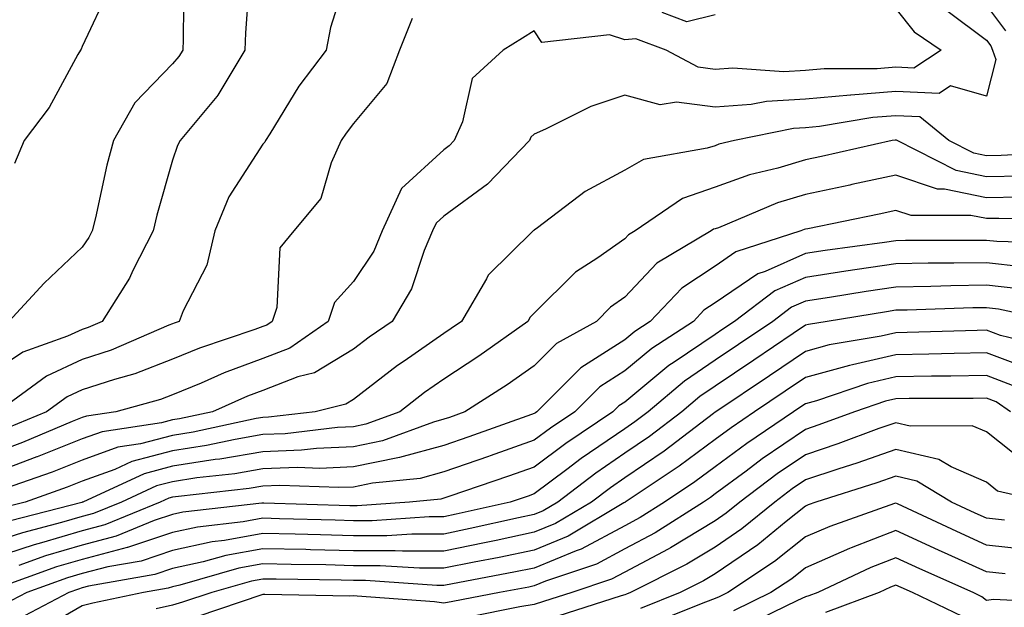
# Model space of a CAD drawing. Units: inches. Extents: x 1018643 to 1021283, y 7234538 to 7237178.
# Drawn here: x 1019201 to 1019310, y 7235970 to 7236035 of the extents above; entities that cross this region are included whole.
import ezdxf

# ---------------------------------------------------------------- set-up
doc = ezdxf.new("R2010")
doc.units = ezdxf.units.IN
doc.header["$MEASUREMENT"] = 0
doc.layers.add('Contour_10187234', color=7, linetype='Continuous', true_color=0x721ec2)

msp = doc.modelspace()

# ---------------------------------------------------------------- linework, layer by layer
at = {"layer": 'Contour_10187234'}
for points in [[(1019237.79, 7236041.66, 2944), (1019235.53, 7236034.44, 2944), (1019235.05, 7236031.92, 2944), (1019232.03, 7236027.94, 2944), (1019228.81, 7236022.68, 2944), (1019228.32, 7236021.92, 2944), (1019228.24, 7236021.73, 2944), (1019228.05, 7236021.52, 2944), (1019224.28, 7236015.69, 2944), (1019222.71, 7236011.92, 2944), (1019221.84, 7236008.13, 2944), (1019219.23, 7236003.1, 2944), (1019218.79, 7236001.92, 2944), (1019218.24, 7236001.73, 2944), (1019218.05, 7236001.66, 2944), (1019217.62, 7236001.49, 2944), (1019211.24, 7235998.73, 2944), (1019208.05, 7235997.68, 2944), (1019204.1, 7235995.87, 2944), (1019198.67, 7235991.92, 2944)], [(1019226.59, 7236040.46, 2943), (1019226.12, 7236033.85, 2943), (1019226.05, 7236031.92, 2943), (1019223.04, 7236026.93, 2943), (1019222.94, 7236026.81, 2943), (1019218.88, 7236021.92, 2943), (1019218.58, 7236021.39, 2943), (1019218.05, 7236019.76, 2943), (1019216.31, 7236013.66, 2943), (1019215.89, 7236011.92, 2943), (1019213.66, 7236007.53, 2943), (1019213.27, 7236006.7, 2943), (1019210.27, 7236001.92, 2943), (1019208.72, 7236001.25, 2943), (1019208.05, 7236001.03, 2943), (1019206.41, 7236000.28, 2943), (1019201.47, 7235998.5, 2943), (1019198.05, 7235996.22, 2943)], [(1019219.31, 7236040.66, 2942), (1019219.22, 7236033.09, 2942), (1019219.17, 7236031.92, 2942), (1019218.75, 7236031.22, 2942), (1019218.05, 7236030.41, 2942), (1019213.87, 7236026.1, 2942), (1019211.51, 7236021.92, 2942), (1019210.79, 7236019.18, 2942), (1019209.51, 7236013.38, 2942), (1019209.14, 7236011.92, 2942), (1019208.77, 7236011.2, 2942), (1019208.05, 7236010.11, 2942), (1019203.83, 7236006.14, 2942), (1019199.95, 7236001.92, 2942)], [(1019211.11, 7236038.86, 2941), (1019208.05, 7236032.33, 2941), (1019207.93, 7236032.04, 2941), (1019207.85, 7236031.92, 2941), (1019207.57, 7236031.44, 2941), (1019204.41, 7236025.56, 2941), (1019201.62, 7236021.92, 2941), (1019200.58, 7236019.39, 2941)], [(1019298.05, 7236036.49, 2946), (1019300.08, 7236033.95, 2946), (1019303.05, 7236031.92, 2946), (1019300.04, 7236029.93, 2946), (1019298.05, 7236030.02, 2946), (1019295.98, 7236029.85, 2946), (1019290.12, 7236029.85, 2946), (1019288.05, 7236029.66, 2946), (1019285.66, 7236029.53, 2946), (1019280.03, 7236029.94, 2946), (1019278.05, 7236029.79, 2946), (1019276.17, 7236030.05, 2946), (1019272.63, 7236031.92, 2946), (1019269.3, 7236033.17, 2946), (1019268.05, 7236033.06, 2946), (1019266.36, 7236033.61, 2946), (1019258.9, 7236032.77, 2946), (1019258.05, 7236034.04, 2946), (1019256.74, 7236033.23, 2946), (1019254.61, 7236031.92, 2946), (1019251.2, 7236028.77, 2946), (1019250.13, 7236024, 2946), (1019249.19, 7236021.92, 2946), (1019248.64, 7236021.33, 2946), (1019248.05, 7236020.91, 2946), (1019243.36, 7236016.61, 2946), (1019241.23, 7236011.92, 2946), (1019240.29, 7236009.68, 2946), (1019238.05, 7236006.31, 2946), (1019235.97, 7236004, 2946), (1019235.27, 7236001.92, 2946), (1019231.02, 7235998.95, 2946), (1019228.05, 7235997.81, 2946), (1019223.75, 7235996.22, 2946), (1019221.21, 7235995.08, 2946), (1019218.05, 7235993.78, 2946), (1019216.7, 7235993.27, 2946), (1019211.77, 7235991.92, 2946), (1019208.53, 7235991.44, 2946), (1019208.05, 7235991.27, 2946), (1019206.96, 7235990.83, 2946), (1019201.44, 7235988.53, 2946), (1019198.05, 7235987.26, 2946)], [(1019308.05, 7236036.86, 2948), (1019310.18, 7236034.05, 2948)], [(1019303.67, 7236036.3, 2947), (1019308.05, 7236033.02, 2947), (1019308.53, 7236032.4, 2947), (1019308.73, 7236031.92, 2947), (1019309.09, 7236030.88, 2947), (1019308.05, 7236026.83, 2947), (1019304.09, 7236027.96, 2947), (1019302.84, 7236027.13, 2947), (1019298.05, 7236027.34, 2947), (1019293.08, 7236026.95, 2947), (1019293.02, 7236026.95, 2947), (1019288.05, 7236026.5, 2947), (1019283.72, 7236026.25, 2947), (1019282.03, 7236025.9, 2947), (1019278.05, 7236025.6, 2947), (1019273.8, 7236026.17, 2947), (1019271.99, 7236025.86, 2947), (1019268.05, 7236026.95, 2947), (1019264.29, 7236025.68, 2947), (1019259.3, 7236023.17, 2947), (1019258.05, 7236022.62, 2947), (1019257.69, 7236022.28, 2947), (1019257.52, 7236021.92, 2947), (1019252.88, 7236017.09, 2947), (1019248.05, 7236013.57, 2947), (1019247.19, 7236012.78, 2947), (1019246.8, 7236011.92, 2947), (1019245.87, 7236009.74, 2947), (1019244.47, 7236005.5, 2947), (1019242.34, 7236001.92, 2947), (1019239.79, 7236000.18, 2947), (1019238.05, 7235998.85, 2947), (1019233.74, 7235996.23, 2947), (1019231.9, 7235995.77, 2947), (1019228.05, 7235994.27, 2947), (1019226.33, 7235993.64, 2947), (1019222.46, 7235991.92, 2947), (1019218.83, 7235991.14, 2947), (1019218.05, 7235991.01, 2947), (1019216.82, 7235990.69, 2947), (1019210.26, 7235989.71, 2947), (1019208.05, 7235988.92, 2947), (1019203.07, 7235986.94, 2947), (1019203.04, 7235986.93, 2947), (1019198.05, 7235985.06, 2947)], [(1019244.55, 7236035.42, 2945), (1019243.15, 7236031.92, 2945), (1019241.73, 7236028.24, 2945), (1019238.05, 7236023.8, 2945), (1019237.23, 7236022.74, 2945), (1019236.7, 7236021.92, 2945), (1019235.6, 7236019.47, 2945), (1019234.45, 7236015.52, 2945), (1019231.45, 7236011.92, 2945), (1019229.91, 7236010.06, 2945), (1019229.57, 7236003.44, 2945), (1019229.07, 7236001.92, 2945), (1019228.47, 7236001.5, 2945), (1019228.05, 7236001.34, 2945), (1019227.13, 7236001, 2945), (1019221.03, 7235998.94, 2945), (1019218.05, 7235997.72, 2945), (1019213.86, 7235996.11, 2945), (1019211.63, 7235995.5, 2945), (1019208.05, 7235994.33, 2945), (1019206.4, 7235993.57, 2945), (1019204.12, 7235991.92, 2945), (1019199.84, 7235990.13, 2945)], [(1019278.05, 7236035.82, 2945), (1019274.92, 7236035.05, 2945), (1019272.2, 7236036.07, 2945)], [(1019316.76, 7236020.63, 2948), (1019309.7, 7236020.27, 2948), (1019308.05, 7236020.24, 2948), (1019306.65, 7236020.52, 2948), (1019303.92, 7236021.92, 2948), (1019300.68, 7236024.55, 2948), (1019298.05, 7236024.66, 2948), (1019295.5, 7236024.47, 2948), (1019289.6, 7236023.47, 2948), (1019288.05, 7236023.33, 2948), (1019286.71, 7236023.26, 2948), (1019280.2, 7236021.92, 2948), (1019278.46, 7236021.51, 2948), (1019278.05, 7236021.35, 2948), (1019277.19, 7236021.06, 2948), (1019270.13, 7236019.84, 2948), (1019268.05, 7236018.63, 2948), (1019263.67, 7236016.3, 2948), (1019258.41, 7236012.28, 2948), (1019258.05, 7236012.02, 2948), (1019258, 7236011.97, 2948), (1019257.93, 7236011.92, 2948), (1019252.94, 7236007.03, 2948), (1019252.76, 7236006.63, 2948), (1019249.99, 7236001.92, 2948), (1019248.86, 7236001.11, 2948), (1019248.05, 7236000.58, 2948), (1019243.66, 7235997.53, 2948), (1019242.93, 7235997.04, 2948), (1019238.05, 7235993.29, 2948), (1019237.2, 7235992.77, 2948), (1019233.81, 7235991.92, 2948), (1019228.66, 7235991.31, 2948), (1019228.05, 7235991.29, 2948), (1019227.29, 7235991.16, 2948), (1019220.32, 7235989.65, 2948), (1019218.05, 7235989.3, 2948), (1019214.5, 7235988.37, 2948), (1019211.98, 7235987.99, 2948), (1019208.05, 7235986.58, 2948), (1019204.72, 7235985.25, 2948), (1019199.54, 7235983.41, 2948)], [(1019312, 7236017.97, 2949), (1019308.05, 7236017.92, 2949), (1019304.72, 7236018.59, 2949), (1019298.19, 7236021.92, 2949), (1019298.11, 7236021.98, 2949), (1019298.05, 7236021.99, 2949), (1019297.99, 7236021.98, 2949), (1019297.62, 7236021.92, 2949), (1019289.81, 7236020.16, 2949), (1019288.05, 7236019.79, 2949), (1019285, 7236018.87, 2949), (1019281.85, 7236018.12, 2949), (1019278.05, 7236016.75, 2949), (1019274.45, 7236015.52, 2949), (1019269.21, 7236011.92, 2949), (1019268.48, 7236011.49, 2949), (1019268.05, 7236011.03, 2949), (1019265.09, 7236008.96, 2949), (1019262.61, 7236007.36, 2949), (1019258.05, 7236002.81, 2949), (1019257.6, 7236002.37, 2949), (1019257.35, 7236001.92, 2949), (1019251.92, 7235998.05, 2949), (1019248.05, 7235995.53, 2949), (1019245.92, 7235994.05, 2949), (1019243.19, 7235991.92, 2949), (1019239.44, 7235990.53, 2949), (1019238.05, 7235990.25, 2949), (1019236.3, 7235990.17, 2949), (1019230.49, 7235989.48, 2949), (1019228.05, 7235989.39, 2949), (1019224.99, 7235988.86, 2949), (1019221.79, 7235988.18, 2949), (1019218.05, 7235987.59, 2949), (1019213.56, 7235986.41, 2949), (1019211.67, 7235985.54, 2949), (1019208.05, 7235984.23, 2949), (1019206.4, 7235983.57, 2949), (1019201.73, 7235981.92, 2949), (1019198.8, 7235981.17, 2949)], [(1019311.78, 7236015.65, 2950), (1019308.05, 7236015.6, 2950), (1019303.44, 7236016.53, 2950), (1019302.66, 7236016.53, 2950), (1019298.05, 7236018.1, 2950), (1019293.18, 7236017.05, 2950), (1019292.97, 7236017, 2950), (1019288.05, 7236015.95, 2950), (1019284.94, 7236015.03, 2950), (1019278.41, 7236012.28, 2950), (1019278.05, 7236012.15, 2950), (1019277.87, 7236012.1, 2950), (1019277.62, 7236011.92, 2950), (1019271.61, 7236008.36, 2950), (1019268.05, 7236004.58, 2950), (1019266.49, 7236003.48, 2950), (1019264.92, 7236001.92, 2950), (1019260.5, 7235999.47, 2950), (1019258.05, 7235997, 2950), (1019255.06, 7235994.91, 2950), (1019250.39, 7235991.92, 2950), (1019248.67, 7235991.3, 2950), (1019248.05, 7235991.09, 2950), (1019246.91, 7235990.78, 2950), (1019241.27, 7235988.7, 2950), (1019238.05, 7235988.02, 2950), (1019233.98, 7235987.85, 2950), (1019232.32, 7235987.65, 2950), (1019228.05, 7235987.5, 2950), (1019223.29, 7235986.68, 2950), (1019222.75, 7235986.62, 2950), (1019218.05, 7235985.88, 2950), (1019214.92, 7235985.05, 2950), (1019208.11, 7235981.92, 2950), (1019208.07, 7235981.9, 2950), (1019208.05, 7235981.9, 2950), (1019208.02, 7235981.89, 2950), (1019200.12, 7235979.85, 2950)], [(1019316.86, 7236013.11, 2951), (1019309.43, 7236013.3, 2951), (1019308.05, 7236013.28, 2951), (1019306.35, 7236013.62, 2951), (1019299.74, 7236013.61, 2951), (1019298.05, 7236014.19, 2951), (1019296.19, 7236013.78, 2951), (1019288.29, 7236012.16, 2951), (1019288.05, 7236012.12, 2951), (1019287.9, 7236012.07, 2951), (1019287.54, 7236011.92, 2951), (1019280.35, 7236009.62, 2951), (1019278.05, 7236008.04, 2951), (1019274.38, 7236005.59, 2951), (1019270.87, 7236001.92, 2951), (1019269.16, 7236000.81, 2951), (1019268.05, 7235999.89, 2951), (1019263.19, 7235996.78, 2951), (1019258.33, 7235991.92, 2951), (1019258.17, 7235991.8, 2951), (1019258.05, 7235991.72, 2951), (1019257.75, 7235991.62, 2951), (1019250.83, 7235989.14, 2951), (1019248.05, 7235988.18, 2951), (1019243.13, 7235986.84, 2951), (1019242.95, 7235986.82, 2951), (1019238.05, 7235985.81, 2951), (1019234.32, 7235985.65, 2951), (1019231.87, 7235985.74, 2951), (1019228.05, 7235985.6, 2951), (1019224.92, 7235985.05, 2951), (1019220.72, 7235984.59, 2951), (1019218.05, 7235984.18, 2951), (1019216.26, 7235983.71, 2951), (1019212.41, 7235981.92, 2951), (1019209.32, 7235980.65, 2951), (1019208.05, 7235980.32, 2951), (1019205.78, 7235979.65, 2951), (1019201.44, 7235978.53, 2951), (1019198.05, 7235977.44, 2951)], [(1019316.67, 7236010.54, 2952), (1019309.21, 7236010.76, 2952), (1019308.05, 7236010.88, 2952), (1019307, 7236010.87, 2952), (1019299.11, 7236010.86, 2952), (1019298.05, 7236010.84, 2952), (1019296.78, 7236010.65, 2952), (1019290.22, 7236009.75, 2952), (1019288.05, 7236009.42, 2952), (1019283.58, 7236007.45, 2952), (1019282.78, 7236007.19, 2952), (1019278.05, 7236003.97, 2952), (1019276.82, 7236003.15, 2952), (1019275.65, 7236001.92, 2952), (1019271.06, 7235998.91, 2952), (1019268.05, 7235996.43, 2952), (1019265.29, 7235994.68, 2952), (1019262.54, 7235991.92, 2952), (1019259.86, 7235990.11, 2952), (1019258.05, 7235988.76, 2952), (1019253.17, 7235987.04, 2952), (1019252.99, 7235986.98, 2952), (1019248.05, 7235985.27, 2952), (1019245.42, 7235984.55, 2952), (1019240.16, 7235984.03, 2952), (1019238.05, 7235983.59, 2952), (1019236.45, 7235983.52, 2952), (1019229.9, 7235983.77, 2952), (1019228.05, 7235983.7, 2952), (1019226.53, 7235983.44, 2952), (1019218.69, 7235982.56, 2952), (1019218.05, 7235982.47, 2952), (1019217.62, 7235982.35, 2952), (1019216.69, 7235981.92, 2952), (1019210.57, 7235979.4, 2952), (1019208.05, 7235978.74, 2952), (1019203.55, 7235977.42, 2952), (1019202.76, 7235977.21, 2952), (1019198.05, 7235975.69, 2952)], [(1019312.01, 7236007.96, 2953), (1019308.05, 7236008.39, 2953), (1019304.47, 7236008.34, 2953), (1019301.63, 7236008.34, 2953), (1019298.05, 7236008.28, 2953), (1019293.77, 7236007.64, 2953), (1019292.5, 7236007.47, 2953), (1019288.05, 7236006.78, 2953), (1019284.67, 7236005.3, 2953), (1019280.18, 7236001.92, 2953), (1019278.91, 7236001.06, 2953), (1019278.05, 7236000.48, 2953), (1019273.52, 7235997.39, 2953), (1019272.95, 7235997.02, 2953), (1019268.05, 7235992.98, 2953), (1019267.4, 7235992.57, 2953), (1019266.75, 7235991.92, 2953), (1019261.56, 7235988.41, 2953), (1019258.05, 7235985.8, 2953), (1019255.19, 7235984.78, 2953), (1019248.71, 7235982.58, 2953), (1019248.05, 7235982.36, 2953), (1019247.71, 7235982.26, 2953), (1019244.27, 7235981.92, 2953), (1019238.46, 7235981.51, 2953), (1019238.05, 7235981.51, 2953), (1019237.65, 7235981.52, 2953), (1019228.16, 7235981.81, 2953), (1019228.05, 7235981.81, 2953), (1019227.92, 7235981.79, 2953), (1019219.17, 7235980.8, 2953), (1019218.05, 7235980.55, 2953), (1019216.01, 7235979.88, 2953), (1019211.82, 7235978.15, 2953), (1019208.05, 7235977.16, 2953), (1019204, 7235975.97, 2953), (1019201.05, 7235974.92, 2953)], [(1019311.64, 7236005.51, 2954), (1019308.05, 7236005.91, 2954), (1019304.12, 7236005.85, 2954), (1019301.91, 7236005.78, 2954), (1019298.05, 7236005.71, 2954), (1019294.75, 7236005.22, 2954), (1019290.69, 7236004.56, 2954), (1019288.05, 7236004.16, 2954), (1019286.5, 7236003.47, 2954), (1019284.44, 7236001.92, 2954), (1019280.63, 7235999.34, 2954), (1019278.05, 7235997.61, 2954), (1019274.67, 7235995.3, 2954), (1019270.64, 7235991.92, 2954), (1019269.17, 7235990.8, 2954), (1019268.05, 7235990.04, 2954), (1019263.24, 7235986.73, 2954), (1019261.67, 7235985.54, 2954), (1019258.05, 7235982.83, 2954), (1019257.38, 7235982.59, 2954), (1019255.39, 7235981.92, 2954), (1019249.4, 7235980.57, 2954), (1019248.05, 7235980.3, 2954), (1019246.43, 7235980.3, 2954), (1019240.11, 7235979.86, 2954), (1019238.05, 7235979.86, 2954), (1019236.04, 7235979.91, 2954), (1019229.88, 7235980.09, 2954), (1019228.05, 7235980.13, 2954), (1019225.86, 7235979.73, 2954), (1019220.81, 7235979.16, 2954), (1019218.05, 7235978.56, 2954), (1019213.07, 7235976.9, 2954), (1019213.02, 7235976.89, 2954), (1019208.05, 7235975.58, 2954), (1019205.22, 7235974.75, 2954), (1019198.47, 7235972.34, 2954)], [(1019315.78, 7236001.92, 2955), (1019309.41, 7236003.28, 2955), (1019308.05, 7236003.42, 2955), (1019306.57, 7236003.4, 2955), (1019299.3, 7236003.17, 2955), (1019298.05, 7236003.15, 2955), (1019296.99, 7236002.98, 2955), (1019290.46, 7236001.92, 2955), (1019288.39, 7236001.58, 2955), (1019288.05, 7236001.48, 2955), (1019286.69, 7236000.56, 2955), (1019282.35, 7235997.62, 2955), (1019278.05, 7235994.74, 2955), (1019276.37, 7235993.6, 2955), (1019274.37, 7235991.92, 2955), (1019270.79, 7235989.18, 2955), (1019268.05, 7235987.32, 2955), (1019264.85, 7235985.12, 2955), (1019260.64, 7235981.92, 2955), (1019259.02, 7235980.95, 2955), (1019258.05, 7235980.55, 2955), (1019256.32, 7235980.19, 2955), (1019250.98, 7235978.99, 2955), (1019248.05, 7235978.39, 2955), (1019244.52, 7235978.39, 2955), (1019241.76, 7235978.21, 2955), (1019238.05, 7235978.2, 2955), (1019234.42, 7235978.29, 2955), (1019231.59, 7235978.38, 2955), (1019228.05, 7235978.45, 2955), (1019223.8, 7235977.67, 2955), (1019222.44, 7235977.53, 2955), (1019218.05, 7235976.56, 2955), (1019214.57, 7235975.4, 2955), (1019210.88, 7235974.75, 2955), (1019208.05, 7235974.01, 2955), (1019206.44, 7235973.53, 2955), (1019201.93, 7235971.92, 2955), (1019199.39, 7235970.58, 2955)], [(1019315.14, 7235999.01, 2956), (1019309.63, 7236000.34, 2956), (1019308.05, 7236000.93, 2956), (1019307.04, 7236000.91, 2956), (1019299.3, 7236000.67, 2956), (1019298.05, 7236000.65, 2956), (1019296.4, 7236000.27, 2956), (1019290.66, 7235999.31, 2956), (1019288.05, 7235998.59, 2956), (1019284.07, 7235995.9, 2956), (1019278.12, 7235991.92, 2956), (1019278.05, 7235991.87, 2956), (1019277.86, 7235991.73, 2956), (1019272.42, 7235987.55, 2956), (1019268.05, 7235984.6, 2956), (1019266.47, 7235983.5, 2956), (1019264.37, 7235981.92, 2956), (1019260.41, 7235979.56, 2956), (1019258.05, 7235978.58, 2956), (1019253.82, 7235977.69, 2956), (1019252.56, 7235977.41, 2956), (1019248.05, 7235976.5, 2956), (1019243.48, 7235976.49, 2956), (1019242.68, 7235976.55, 2956), (1019238.05, 7235976.55, 2956), (1019233.31, 7235976.66, 2956), (1019232.8, 7235976.67, 2956), (1019228.05, 7235976.77, 2956), (1019223.95, 7235976.02, 2956), (1019221.43, 7235975.3, 2956), (1019218.05, 7235974.56, 2956), (1019216.07, 7235973.9, 2956), (1019208.74, 7235972.61, 2956), (1019208.05, 7235972.43, 2956), (1019207.66, 7235972.31, 2956), (1019206.56, 7235971.92, 2956), (1019200.99, 7235968.98, 2956)], [(1019312.78, 7235996.65, 2957), (1019308.05, 7235998.43, 2957), (1019304.5, 7235998.37, 2957), (1019301.69, 7235998.28, 2957), (1019298.05, 7235998.22, 2957), (1019293.23, 7235997.1, 2957), (1019292.92, 7235997.05, 2957), (1019288.05, 7235995.69, 2957), (1019285.79, 7235994.18, 2957), (1019282.42, 7235991.92, 2957), (1019279.82, 7235990.15, 2957), (1019278.05, 7235988.85, 2957), (1019274.09, 7235985.88, 2957), (1019268.12, 7235981.92, 2957), (1019268.08, 7235981.89, 2957), (1019268.05, 7235981.88, 2957), (1019267.96, 7235981.83, 2957), (1019261.81, 7235978.16, 2957), (1019258.05, 7235976.61, 2957), (1019254.18, 7235975.79, 2957), (1019251.4, 7235975.27, 2957), (1019248.05, 7235974.6, 2957), (1019245.37, 7235974.6, 2957), (1019241.02, 7235974.89, 2957), (1019238.05, 7235974.89, 2957), (1019235, 7235974.97, 2957), (1019231.16, 7235975.03, 2957), (1019228.05, 7235975.09, 2957), (1019225.36, 7235974.61, 2957), (1019218.87, 7235972.74, 2957), (1019218.05, 7235972.55, 2957), (1019217.57, 7235972.4, 2957), (1019214.85, 7235971.92, 2957), (1019209.23, 7235970.74, 2957), (1019208.05, 7235970.46, 2957), (1019204.54, 7235968.41, 2957)], [(1019310.96, 7235994.83, 2958), (1019308.05, 7235995.92, 2958), (1019304.11, 7235995.86, 2958), (1019301.99, 7235995.86, 2958), (1019298.05, 7235995.79, 2958), (1019294.92, 7235995.05, 2958), (1019289.27, 7235993.14, 2958), (1019288.05, 7235992.8, 2958), (1019287.52, 7235992.45, 2958), (1019286.74, 7235991.92, 2958), (1019281.55, 7235988.42, 2958), (1019278.05, 7235985.84, 2958), (1019275.81, 7235984.16, 2958), (1019272.44, 7235981.92, 2958), (1019269.75, 7235980.22, 2958), (1019268.05, 7235979.31, 2958), (1019263.25, 7235976.72, 2958), (1019262.67, 7235976.54, 2958), (1019258.05, 7235974.63, 2958), (1019255.81, 7235974.16, 2958), (1019249.02, 7235972.89, 2958), (1019248.05, 7235972.69, 2958), (1019247.28, 7235972.69, 2958), (1019239.37, 7235973.24, 2958), (1019238.05, 7235973.24, 2958), (1019236.7, 7235973.27, 2958), (1019229.51, 7235973.38, 2958), (1019228.05, 7235973.41, 2958), (1019226.79, 7235973.18, 2958), (1019222.38, 7235971.92, 2958), (1019219.13, 7235970.84, 2958), (1019218.05, 7235970.51, 2958), (1019216.23, 7235970.1, 2958)], [(1019310.74, 7235991.92, 2959), (1019309.13, 7235993, 2959), (1019308.05, 7235993.41, 2959), (1019306.58, 7235993.39, 2959), (1019299.51, 7235993.38, 2959), (1019298.05, 7235993.36, 2959), (1019296.89, 7235993.08, 2959), (1019293.46, 7235991.92, 2959), (1019289.51, 7235990.46, 2959), (1019288.05, 7235989.97, 2959), (1019283.27, 7235986.7, 2959), (1019281.48, 7235985.35, 2959), (1019278.05, 7235982.82, 2959), (1019277.54, 7235982.43, 2959), (1019276.77, 7235981.92, 2959), (1019271.43, 7235978.54, 2959), (1019268.05, 7235976.74, 2959), (1019264.92, 7235975.05, 2959), (1019259.3, 7235973.17, 2959), (1019258.05, 7235972.65, 2959), (1019257.44, 7235972.53, 2959), (1019254.2, 7235971.92, 2959), (1019249.06, 7235970.91, 2959), (1019248.05, 7235970.76, 2959), (1019247.01, 7235970.88, 2959), (1019238.47, 7235971.5, 2959), (1019238.05, 7235971.55, 2959), (1019237.65, 7235971.52, 2959), (1019228.26, 7235971.71, 2959), (1019228.05, 7235971.69, 2959), (1019220.73, 7235969.24, 2959)], [(1019312.39, 7235986.26, 2960), (1019308.05, 7235989.68, 2960), (1019306.49, 7235990.36, 2960), (1019299.63, 7235990.34, 2960), (1019298.05, 7235990.71, 2960), (1019296.17, 7235990.05, 2960), (1019291.61, 7235988.36, 2960), (1019288.05, 7235987.16, 2960), (1019284.93, 7235985.04, 2960), (1019280.78, 7235981.92, 2960), (1019279.27, 7235980.7, 2960), (1019278.05, 7235979.86, 2960), (1019273.11, 7235976.86, 2960), (1019272.86, 7235976.73, 2960), (1019268.05, 7235974.18, 2960), (1019266.59, 7235973.38, 2960), (1019262.22, 7235971.92, 2960), (1019259.06, 7235970.91, 2960), (1019258.05, 7235970.6, 2960), (1019256.47, 7235970.34, 2960), (1019250.76, 7235969.21, 2960)], [(1019314.58, 7235981.92, 2961), (1019309.28, 7235983.15, 2961), (1019308.05, 7235984.12, 2961), (1019304.16, 7235985.81, 2961), (1019302.78, 7235986.65, 2961), (1019298.05, 7235987.74, 2961), (1019293.74, 7235986.23, 2961), (1019291.72, 7235985.59, 2961), (1019288.05, 7235984.37, 2961), (1019286.59, 7235983.38, 2961), (1019284.66, 7235981.92, 2961), (1019281.02, 7235978.95, 2961), (1019278.05, 7235976.92, 2961), (1019274.93, 7235975.04, 2961), (1019268.71, 7235971.92, 2961), (1019268.24, 7235971.73, 2961), (1019268.05, 7235971.67, 2961), (1019267.68, 7235971.55, 2961), (1019260.65, 7235969.32, 2961)], [(1019310.06, 7235979.91, 2962), (1019308.05, 7235980.13, 2962), (1019306.82, 7235980.69, 2962), (1019304.2, 7235981.92, 2962), (1019300.37, 7235984.24, 2962), (1019298.05, 7235984.78, 2962), (1019295.93, 7235984.04, 2962), (1019289.2, 7235981.92, 2962), (1019288.35, 7235981.62, 2962), (1019288.05, 7235981.49, 2962), (1019285.92, 7235979.79, 2962), (1019282.76, 7235977.21, 2962), (1019278.05, 7235973.99, 2962), (1019276.76, 7235973.21, 2962), (1019274.18, 7235971.92, 2962), (1019269.8, 7235970.17, 2962)], [(1019312.78, 7235976.65, 2963), (1019308.05, 7235977.17, 2963), (1019304.79, 7235978.66, 2963), (1019298.24, 7235981.73, 2963), (1019298.05, 7235981.82, 2963), (1019297.88, 7235981.75, 2963), (1019290.73, 7235979.24, 2963), (1019288.05, 7235978.07, 2963), (1019284.63, 7235975.34, 2963), (1019279.45, 7235971.92, 2963), (1019278.51, 7235971.46, 2963), (1019278.05, 7235971.26, 2963), (1019276.99, 7235970.86, 2963), (1019271.35, 7235968.62, 2963)], [(1019310.12, 7235973.99, 2964), (1019308.05, 7235974.22, 2964), (1019303.84, 7235976.13, 2964), (1019302.75, 7235976.62, 2964), (1019298.05, 7235978.8, 2964), (1019293.1, 7235976.87, 2964), (1019292.92, 7235976.79, 2964), (1019288.05, 7235974.65, 2964), (1019286.53, 7235973.44, 2964), (1019284.22, 7235971.92, 2964), (1019280.07, 7235969.9, 2964)], [(1019316.87, 7235970.74, 2965), (1019308.83, 7235971.14, 2965), (1019308.05, 7235971.05, 2965), (1019307.57, 7235971.44, 2965), (1019306.58, 7235971.92, 2965), (1019300.68, 7235974.55, 2965), (1019298.05, 7235975.77, 2965), (1019295.28, 7235974.69, 2965), (1019289.4, 7235971.92, 2965), (1019288.41, 7235971.56, 2965), (1019288.05, 7235971.44, 2965), (1019287.15, 7235971.02, 2965), (1019281.63, 7235968.34, 2965)], [(1019305.41, 7235969.28, 2966), (1019299.88, 7235971.92, 2966), (1019298.62, 7235972.49, 2966), (1019298.05, 7235972.75, 2966), (1019297.45, 7235972.52, 2966), (1019296.19, 7235971.92, 2966), (1019290.26, 7235969.71, 2966)]]:
    msp.add_polyline3d(points, dxfattribs=at)

doc.saveas('drawing.dxf')
